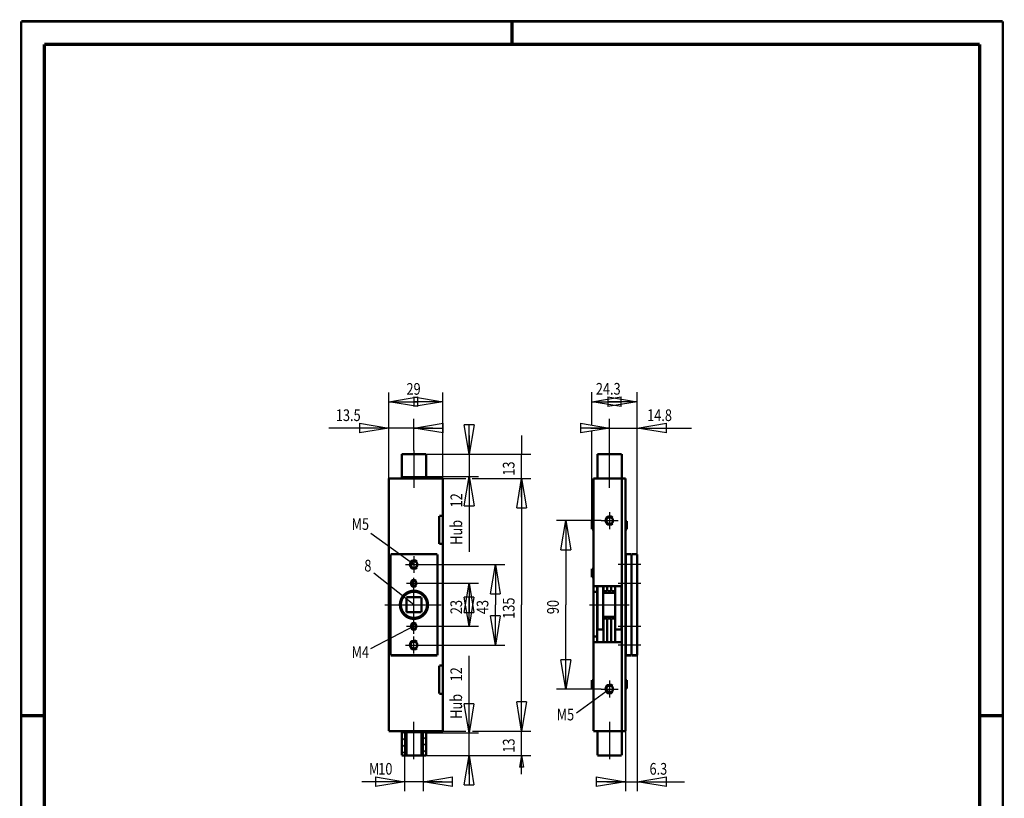
# Model space of a CAD drawing. Extents: x -1 to 210, y -1 to 297.
# Drawn here: x 0 to 210, y 131 to 297 of the extents above; entities that cross this region are included whole.
import ezdxf

# ---------------------------------------------------------------- set-up
doc = ezdxf.new("R2010")
doc.units = 0
doc.header["$MEASUREMENT"] = 0
doc.linetypes.add('CENTERLINE', pattern=[30, 12, -1.5, 3, -1.5, 12])
for name, color, linetype in [('255', 7, 'Continuous'), ('4', 7, 'Continuous'), ('5', 7, 'Continuous'), ('6', 7, 'Continuous'), ('98', 7, 'Continuous'), ('_53806-5', 1, 'Continuous')]:
    doc.layers.add(name, color=color, linetype=linetype)
doc.styles.get("Standard").update_dxf_attribs({"font": 'monotxt.shx'})
doc.dimstyles.new('DSTYLE1', dxfattribs={"dimtxt": 6.25, "dimasz": 6.25, "dimexe": 2, "dimexo": 0, "dimgap": 1.5, "dimtad": 1, "dimdec": 4, "dimlfac": 2.5, "dimrnd": 0.01, "dimzin": 11, "dimdsep": 46, "dimtxsty": 'Standard', "dimcen": 0.09, "dimadec": 0, "dimazin": 0, "dimtp": 1, "dimtm": 1, "dimtfac": 1, "dimtdec": 4, "dimtofl": 0, "dimtmove": 0, "dimatfit": 3, "dimfxl": 0, "dimtolj": 1, "dimtzin": 0, "dimarcsym": 0})
doc.dimstyles.new('DSTYLE2', dxfattribs={"dimtxt": 6.25, "dimasz": 6.25, "dimexe": 2, "dimexo": 0, "dimgap": 1.5, "dimtad": 1, "dimdec": 4, "dimlfac": 2.5, "dimrnd": 0.01, "dimzin": 11, "dimdsep": 46, "dimtxsty": 'Standard', "dimcen": 0.09, "dimse2": 1, "dimadec": 0, "dimazin": 0, "dimtp": 1, "dimtm": 1, "dimtfac": 1, "dimtdec": 4, "dimtofl": 0, "dimtmove": 0, "dimatfit": 3, "dimfxl": 0, "dimtolj": 1, "dimtzin": 0, "dimarcsym": 0})
doc.dimstyles.new('DSTYLE3', dxfattribs={"dimtxt": 6.25, "dimasz": 6.25, "dimexe": 2, "dimexo": 0, "dimgap": 1.5, "dimtad": 1, "dimdec": 4, "dimlfac": 2.5, "dimrnd": 0.01, "dimzin": 11, "dimdsep": 46, "dimtxsty": 'Standard', "dimcen": 0.09, "dimse1": 1, "dimadec": 0, "dimazin": 0, "dimtp": 1, "dimtm": 1, "dimtfac": 1, "dimtdec": 4, "dimtofl": 0, "dimtmove": 0, "dimatfit": 3, "dimfxl": 0, "dimtolj": 1, "dimtzin": 0, "dimarcsym": 0})

# ---------------------------------------------------------------- blocks, each defined once
blk = doc.blocks.new('_AH1')
at = {"color": 0, "linetype": 'Continuous'}
for p, q in [((-1, 0.166667), (0, 0)), ((-1, 0.166667), (-1, -0.166667)), ((0, 0), (-1, -0.166667)), ((0, 0), (-1, 0))]:
    blk.add_line(p, q, dxfattribs=at)
blk = doc.blocks.new('*D21')
at = {"layer": '5', "color": 30, "linetype": 'Continuous'}
for p, q in [((90.242167, 199.1821), (95.098313, 199.1821)), ((96.48191, 199.1821), (109.04445, 199.1821)), ((107.04445, 199.1821), (107.04445, 172.1821)), ((107.04445, 145.1821), (107.04445, 172.1821)), ((90.242167, 145.1821), (95.142245, 145.1821)), ((96.532354, 145.1821), (109.04445, 145.1821))]:
    blk.add_line(p, q, dxfattribs=at)
at = {"layer": '5', "color": 30, "xscale": 6.25, "yscale": 6.25, "zscale": 6.25}
for p, rotation in [((107.04445, 199.1821), 90), ((107.04445, 145.1821), 270)]:
    blk.add_blockref('_AH1', p, dxfattribs=dict(at, rotation=rotation))
at = {"layer": '5', "color": 30, "linetype": 'Continuous', "width": 0.8}
blk.add_text('135', height=2.5, rotation=90, dxfattribs=at).set_placement((105.54345, 169.1821))
blk = doc.blocks.new('*D22')
at = {"layer": '5', "color": 30, "linetype": 'Continuous'}
for p, q in [((107.0414, 208.3821), (107.0414, 204.3821)), ((86.642167, 204.3821), (109.0414, 204.3821)), ((107.0414, 195.1821), (107.0414, 204.3821))]:
    blk.add_line(p, q, dxfattribs=at)
at = {"layer": '5', "color": 30, "xscale": 6.25, "yscale": 6.25, "zscale": 6.25, "rotation": 90}
blk.add_blockref('_AH1', (107.0414, 199.1821), dxfattribs=at)
at = {"layer": '5', "color": 30, "linetype": 'Continuous', "width": 0.8}
blk.add_text('13', height=2.5, rotation=90, dxfattribs=at).set_placement((105.5404, 199.7821))
blk = doc.blocks.new('*D23')
at = {"layer": '5', "color": 30, "linetype": 'Continuous'}
for p, q in [((107.05339, 135.9821), (107.05339, 145.1821)), ((86.642167, 139.9821), (109.05339, 139.9821)), ((107.05339, 139.9821), (106.63673, 137.4821)), ((107.05339, 139.9821), (107.47006, 137.4821)), ((107.47006, 137.4821), (106.63673, 137.4821))]:
    blk.add_line(p, q, dxfattribs=at)
at = {"layer": '5', "color": 30, "linetype": 'Continuous', "width": 0.8}
blk.add_text('13', height=2.5, rotation=90, dxfattribs=at).set_placement((105.55239, 140.5821))
blk = doc.blocks.new('*D24')
at = {"layer": '5', "color": 30, "linetype": 'Continuous'}
for p, q in [((78.642167, 199.1821), (78.642167, 217.58252)), ((90.242167, 199.1821), (90.242167, 217.58252)), ((78.642167, 215.58252), (84.442167, 215.58252)), ((90.242167, 215.58252), (84.442167, 215.58252))]:
    blk.add_line(p, q, dxfattribs=at)
at = {"layer": '5', "color": 30, "xscale": 6.25, "yscale": 6.25, "zscale": 6.25, "rotation": 180}
blk.add_blockref('_AH1', (78.642167, 215.58252), dxfattribs=at)
at = {"layer": '5', "color": 30, "xscale": 6.25, "yscale": 6.25, "zscale": 6.25}
blk.add_blockref('_AH1', (90.242167, 215.58252), dxfattribs=at)
at = {"layer": '5', "color": 30, "linetype": 'Continuous', "width": 0.8}
blk.add_text('29', height=2.5, dxfattribs=at).set_placement((82.442167, 217.08352))
blk = doc.blocks.new('*U11')
at = {"layer": '_53806-5', "color": 3, "linetype": 'Continuous'}
for p, q in [((-11.75, 9.46), (-10.09, 11.12)), ((-1.25, 9.36), (0.52, 11.12)), ((-11.75, 5.93), (-9.25, 8.43)), ((-1.25, 5.82), (1.25, 8.32)), ((-11.75, 2.39), (-9.25, 4.89)), ((-11.75, -1.14), (-9.25, 1.36)), ((-1.25, 2.29), (1.25, 4.79)), ((-1.25, -1.25), (1.25, 1.25))]:
    blk.add_line(p, q, dxfattribs=at)
blk = doc.blocks.new('*D25')
at = {"layer": '5', "color": 30, "linetype": 'Continuous'}
for p, q in [((82.042167, 139.9821), (82.042167, 132.37321)), ((86.042167, 139.9821), (86.042167, 132.37321)), ((82.042167, 134.37321), (72.909902, 134.37321)), ((90.042167, 134.37321), (82.042167, 134.37321))]:
    blk.add_line(p, q, dxfattribs=at)
at = {"layer": '5', "color": 30, "xscale": 6.25, "yscale": 6.25, "zscale": 6.25}
blk.add_blockref('_AH1', (82.042167, 134.37321), dxfattribs=at)
blk.add_blockref('_AH1', (82.042167, 134.37321), dxfattribs=at)
at = {"layer": '5', "color": 30, "xscale": 6.25, "yscale": 6.25, "zscale": 6.25, "rotation": 180}
blk.add_blockref('_AH1', (86.042167, 134.37321), dxfattribs=at)
blk.add_blockref('_AH1', (86.042167, 134.37321), dxfattribs=at)
at = {"layer": '5', "color": 30, "linetype": 'Continuous', "width": 0.8}
for s, p in [('M', (74.409902, 135.87421)), ('10', (76.409902, 135.87421))]:
    blk.add_text(s, height=2.5, dxfattribs=at).set_placement(p)
blk = doc.blocks.new('*D26')
at = {"layer": '5', "color": 30, "linetype": 'Continuous'}
for p, q in [((85.642167, 176.7821), (97.829592, 176.7821)), ((95.829592, 176.7821), (95.829592, 172.1821)), ((95.829592, 167.5821), (95.829592, 172.1821)), ((85.642167, 167.5821), (97.829592, 167.5821))]:
    blk.add_line(p, q, dxfattribs=at)
at = {"layer": '5', "color": 30, "xscale": 6.25, "yscale": 6.25, "zscale": 6.25}
for p, rotation in [((95.829592, 176.7821), 90), ((95.829592, 167.5821), 270)]:
    blk.add_blockref('_AH1', p, dxfattribs=dict(at, rotation=rotation))
at = {"layer": '5', "color": 30, "linetype": 'Continuous', "width": 0.8}
blk.add_text('23', height=2.5, rotation=90, dxfattribs=at).set_placement((94.328592, 170.1821))
blk = doc.blocks.new('*D27')
at = {"layer": '5', "color": 30, "linetype": 'Continuous'}
for p, q in [((85.842167, 180.7821), (103.44936, 180.7821)), ((101.44936, 180.7821), (101.44936, 172.1821)), ((101.44936, 163.5821), (101.44936, 172.1821)), ((85.842167, 163.5821), (103.44936, 163.5821))]:
    blk.add_line(p, q, dxfattribs=at)
at = {"layer": '5', "color": 30, "xscale": 6.25, "yscale": 6.25, "zscale": 6.25}
for p, rotation in [((101.44936, 180.7821), 90), ((101.44936, 163.5821), 270)]:
    blk.add_blockref('_AH1', p, dxfattribs=dict(at, rotation=rotation))
at = {"layer": '5', "color": 30, "linetype": 'Continuous', "width": 0.8}
blk.add_text('43', height=2.5, rotation=90, dxfattribs=at).set_placement((99.948363, 170.1821))
blk = doc.blocks.new('*D28')
at = {"layer": '5', "color": 30, "linetype": 'Continuous'}
for p, q in [((95.829592, 144.7821), (95.829592, 161.30869)), ((86.642167, 144.7821), (97.829592, 144.7821)), ((95.829592, 135.9821), (95.829592, 144.7821))]:
    blk.add_line(p, q, dxfattribs=at)
at = {"layer": '5', "color": 30, "xscale": 6.25, "yscale": 6.25, "zscale": 6.25}
for p, rotation in [((95.829592, 144.7821), 270), ((95.829592, 144.7821), 270), ((95.829592, 139.9821), 90), ((95.829592, 139.9821), 90)]:
    blk.add_blockref('_AH1', p, dxfattribs=dict(at, rotation=rotation))
at = {"layer": '5', "color": 30, "linetype": 'Continuous', "width": 0.8}
for s, p in [('12', (94.328592, 155.80869)), ('Hub ', (94.328592, 147.80869))]:
    blk.add_text(s, height=2.5, rotation=90, dxfattribs=at).set_placement(p)
blk = doc.blocks.new('*D29')
at = {"layer": '5', "color": 30, "linetype": 'Continuous'}
for p, q in [((95.848653, 208.3821), (95.848653, 199.5821)), ((86.642167, 199.5821), (97.848653, 199.5821)), ((95.848653, 199.5821), (95.848653, 183.50054))]:
    blk.add_line(p, q, dxfattribs=at)
at = {"layer": '5', "color": 30, "xscale": 6.25, "yscale": 6.25, "zscale": 6.25}
for p, rotation in [((95.848653, 204.3821), 270), ((95.848653, 204.3821), 270), ((95.848653, 199.5821), 90), ((95.848653, 199.5821), 90)]:
    blk.add_blockref('_AH1', p, dxfattribs=dict(at, rotation=rotation))
at = {"layer": '5', "color": 30, "linetype": 'Continuous', "width": 0.8}
for s, p in [('12', (94.347653, 193.00054)), ('Hub ', (94.347653, 185.00054))]:
    blk.add_text(s, height=2.5, rotation=90, dxfattribs=at).set_placement(p)
blk = doc.blocks.new('A4-V')
at = {"layer": '255', "color": 150, "linetype": 'Continuous', "const_width": 0.5}
for points in [[(209.9, 296.9), (0.1, 296.9)], [(0.1, 296.9), (0.1, 0.1)], [(209.9, 0.1), (209.9, 296.9)]]:
    blk.add_lwpolyline(points, dxfattribs=at)
at = {"layer": '255', "color": 2, "linetype": 'Continuous', "const_width": 0.7}
for points in [[(105, 292), (105, 296.9)], [(5, 292), (5, 5)], [(205, 292), (5, 292)], [(205, 5), (205, 292)], [(0.1, 148.5), (5, 148.5)], [(205, 148.5), (209.9, 148.5)]]:
    blk.add_lwpolyline(points, dxfattribs=at)
blk = doc.blocks.new('*D30')
at = {"layer": '5', "color": 30, "linetype": 'Continuous'}
for p, q in [((125.87732, 205.1821), (125.87732, 211.95762)), ((121.87732, 209.95762), (131.75732, 209.95762)), ((131.75732, 209.95762), (143.39245, 209.95762))]:
    blk.add_line(p, q, dxfattribs=at)
at = {"layer": '5', "color": 30, "xscale": 6.25, "yscale": 6.25, "zscale": 6.25}
blk.add_blockref('_AH1', (125.87732, 209.95762), dxfattribs=at)
at = {"layer": '5', "color": 30, "xscale": 6.25, "yscale": 6.25, "zscale": 6.25, "rotation": 180}
blk.add_blockref('_AH1', (131.75732, 209.95762), dxfattribs=at)
at = {"layer": '5', "color": 30, "linetype": 'Continuous', "width": 0.8}
blk.add_text('14.8', height=2.5, dxfattribs=at).set_placement((133.89245, 211.45862))
blk = doc.blocks.new('*D31')
at = {"layer": '5', "color": 30, "linetype": 'Continuous'}
for p, q in [((122.09732, 210.62203), (122.09732, 217.60079)), ((131.75732, 182.9821), (131.75732, 217.60079)), ((122.09732, 215.60079), (126.92732, 215.60079)), ((131.75732, 215.60079), (126.92732, 215.60079)), ((122.09732, 190.0821), (122.09732, 209.35618))]:
    blk.add_line(p, q, dxfattribs=at)
at = {"layer": '5', "color": 30, "xscale": 6.25, "yscale": 6.25, "zscale": 6.25, "rotation": 180}
blk.add_blockref('_AH1', (122.09732, 215.60079), dxfattribs=at)
at = {"layer": '5', "color": 30, "xscale": 6.25, "yscale": 6.25, "zscale": 6.25}
blk.add_blockref('_AH1', (131.75732, 215.60079), dxfattribs=at)
at = {"layer": '5', "color": 30, "linetype": 'Continuous', "width": 0.8}
blk.add_text('24.3', height=2.5, dxfattribs=at).set_placement((122.92732, 217.10179))
blk = doc.blocks.new('*D32')
at = {"layer": '5', "color": 30, "linetype": 'Continuous'}
for p, q in [((131.75732, 161.3821), (131.75732, 132.37176)), ((129.27732, 145.1821), (129.27732, 132.37176)), ((125.27732, 134.37176), (131.75732, 134.37176)), ((131.75732, 134.37176), (141.89979, 134.37176))]:
    blk.add_line(p, q, dxfattribs=at)
at = {"layer": '5', "color": 30, "xscale": 6.25, "yscale": 6.25, "zscale": 6.25}
blk.add_blockref('_AH1', (129.27732, 134.37176), dxfattribs=at)
at = {"layer": '5', "color": 30, "xscale": 6.25, "yscale": 6.25, "zscale": 6.25, "rotation": 180}
blk.add_blockref('_AH1', (131.75732, 134.37176), dxfattribs=at)
at = {"layer": '5', "color": 30, "linetype": 'Continuous', "width": 0.8}
blk.add_text('6.3', height=2.5, dxfattribs=at).set_placement((134.39979, 135.87276))
blk = doc.blocks.new('*D33')
at = {"layer": '5', "color": 30, "linetype": 'Continuous'}
for p, q in [((124.07732, 190.1821), (114.51164, 190.1821)), ((116.51164, 190.1821), (116.51164, 172.1821)), ((116.51164, 154.1821), (116.51164, 172.1821)), ((124.07732, 154.1821), (114.51164, 154.1821))]:
    blk.add_line(p, q, dxfattribs=at)
at = {"layer": '5', "color": 30, "xscale": 6.25, "yscale": 6.25, "zscale": 6.25}
for p, rotation in [((116.51164, 190.1821), 90), ((116.51164, 154.1821), 270)]:
    blk.add_blockref('_AH1', p, dxfattribs=dict(at, rotation=rotation))
at = {"layer": '5', "color": 30, "linetype": 'Continuous', "width": 0.8}
blk.add_text('90', height=2.5, rotation=90, dxfattribs=at).set_placement((115.01064, 170.1821))
blk = doc.blocks.new('*D34')
at = {"layer": '5', "color": 30, "linetype": 'Continuous'}
for p, q in [((78.642167, 199.1821), (78.642167, 211.95762)), ((84.042167, 205.1821), (84.042167, 211.95762)), ((78.642167, 209.95762), (65.843937, 209.95762)), ((88.042167, 209.95762), (78.642167, 209.95762))]:
    blk.add_line(p, q, dxfattribs=at)
at = {"layer": '5', "color": 30, "xscale": 6.25, "yscale": 6.25, "zscale": 6.25}
blk.add_blockref('_AH1', (78.642167, 209.95762), dxfattribs=at)
at = {"layer": '5', "color": 30, "xscale": 6.25, "yscale": 6.25, "zscale": 6.25, "rotation": 180}
blk.add_blockref('_AH1', (84.042167, 209.95762), dxfattribs=at)
at = {"layer": '5', "color": 30, "linetype": 'Continuous', "width": 0.8}
blk.add_text('13.5', height=2.5, dxfattribs=at).set_placement((67.343937, 211.45862))

msp = doc.modelspace()

# ---------------------------------------------------------------- linework, layer by layer
at = {"layer": '5', "color": 30, "linetype": 'Continuous'}
msp.add_line((84.042167, 172.1821), (75.456125, 178.97326), dxfattribs=at)
at = {"layer": '_53806-5', "color": 30, "linetype": 'CENTERLINE'}
for p, q in [((84.042167, 205.1821), (84.042167, 197.1821)), ((125.87732, 197.1821), (125.87732, 205.1821)), ((81.442167, 199.5821), (86.642167, 199.5821)), ((125.87732, 191.9821), (125.87732, 188.3821)), ((124.07732, 190.1821), (127.67732, 190.1821)), ((84.042167, 182.5821), (84.042167, 178.9821)), ((82.242167, 180.7821), (85.842167, 180.7821)), ((132.55732, 180.7821), (127.67732, 180.7821)), ((84.042167, 165.9821), (84.042167, 178.3821)), ((82.442167, 176.7821), (85.642167, 176.7821)), ((127.67732, 176.7821), (132.55732, 176.7821)), ((77.842167, 172.1821), (91.042167, 172.1821)), ((121.59732, 172.1821), (130.07732, 172.1821)), ((82.442167, 167.5821), (85.642167, 167.5821)), ((127.67732, 167.5821), (132.55732, 167.5821)), ((84.042167, 161.7821), (84.042167, 165.3821)), ((82.242167, 163.5821), (85.842167, 163.5821)), ((132.55732, 163.5821), (127.67732, 163.5821)), ((125.87732, 155.9821), (125.87732, 152.3821)), ((124.07732, 154.1821), (127.67732, 154.1821)), ((84.042167, 139.1821), (84.042167, 147.1821)), ((125.87732, 147.1821), (125.87732, 139.1821)), ((86.642167, 144.7821), (81.442167, 144.7821))]:
    msp.add_line(p, q, dxfattribs=at)
at = {"layer": '_53806-5', "color": 30, "linetype": 'Continuous'}
for p, q in [((84.042167, 180.7821), (74.816475, 187.43743)), ((84.042167, 167.5821), (74.738109, 162.79924)), ((125.87732, 154.1821), (118.80861, 149.04292))]:
    msp.add_line(p, q, dxfattribs=at)
at = {"layer": '_53806-5', "color": 3, "linetype": 'Continuous'}
for p, q in [((82.042167, 145.1821), (82.042167, 139.9821)), ((86.042167, 145.1821), (86.042167, 139.9821))]:
    msp.add_line(p, q, dxfattribs=at)
at = {"layer": '_53806-5', "color": 2, "linetype": 'Continuous', "const_width": 0.5}
for points in [[(81.442167, 204.3821), (81.442167, 199.1821)], [(81.442167, 204.3821), (86.642167, 204.3821)], [(86.642167, 204.3821), (86.642167, 199.1821)], [(128.47732, 204.3821), (123.27732, 204.3821)], [(123.27732, 204.3821), (123.27732, 199.1821)], [(128.47732, 139.9821), (128.47732, 204.3821)], [(78.642167, 199.1821), (78.642167, 145.1821)], [(90.242167, 199.1821), (78.642167, 199.1821)], [(90.242167, 145.1821), (90.242167, 199.1821)], [(129.27732, 199.1821), (122.39732, 199.1821)], [(122.39732, 145.1821), (122.39732, 199.1821)], [(129.27732, 199.1821), (129.27732, 145.1821)], [(89.442167, 191.1821), (90.242167, 191.1821)], [(89.442167, 191.1821), (89.442167, 185.1821)], [(122.09732, 188.2821), (122.09732, 190.0821)], [(122.09732, 190.0821), (122.39732, 190.0821)], [(129.57732, 190.0821), (129.27732, 190.0821)], [(129.57732, 190.0821), (129.57732, 188.2821)], [(122.39732, 188.2821), (122.09732, 188.2821)], [(129.57732, 188.2821), (129.27732, 188.2821)], [(89.442167, 185.1821), (90.242167, 185.1821)], [(79.042167, 182.9821), (89.042167, 182.9821)], [(79.042167, 161.3821), (79.042167, 182.9821)], [(89.042167, 182.9821), (89.042167, 161.3821)], [(129.31732, 161.3821), (129.31732, 182.9821)], [(129.31732, 182.9821), (130.51732, 182.9821)], [(130.51732, 182.9821), (130.51732, 161.3821)], [(131.75732, 182.9821), (130.55732, 182.9821)], [(130.55732, 182.9821), (130.55732, 161.3821)], [(131.75732, 161.3821), (131.75732, 182.9821)], [(122.39732, 179.8821), (122.09732, 179.8821)], [(122.09732, 178.0821), (122.09732, 179.8821)], [(129.27732, 179.7821), (129.31732, 179.7821)], [(130.51732, 179.7821), (130.55732, 179.7821)], [(122.09732, 178.0821), (122.39732, 178.0821)], [(129.27732, 178.1821), (129.31732, 178.1821)], [(130.51732, 178.1821), (130.55732, 178.1821)], [(122.39732, 176.1821), (128.47732, 176.1821)], [(122.39732, 174.9821), (123.19732, 174.9821)], [(123.19732, 176.1821), (123.19732, 164.1821)], [(123.27732, 176.1821), (123.27732, 166.8821)], [(124.47732, 166.8821), (124.47732, 176.1821)], [(124.47732, 175.5821), (124.52732, 175.5821)], [(124.47732, 174.7421), (127.07732, 174.7421)], [(124.52732, 176.1821), (124.52732, 175.1021)], [(124.52732, 175.1021), (125.32732, 175.1021)], [(125.32732, 175.1021), (125.32732, 176.1821)], [(125.32732, 175.5821), (125.37732, 175.5821)], [(125.37732, 176.1821), (125.37732, 175.1021)], [(125.37732, 175.1021), (126.17732, 175.1021)], [(126.17732, 175.1021), (126.17732, 176.1821)], [(126.17732, 175.5821), (126.22732, 175.5821)], [(126.22732, 176.1821), (126.22732, 175.1021)], [(126.22732, 175.1021), (127.02732, 175.1021)], [(127.02732, 175.1021), (127.02732, 176.1821)], [(127.02732, 175.5821), (127.07732, 175.5821)], [(127.07732, 176.1821), (127.07732, 166.8821)], [(128.39732, 166.8821), (128.39732, 176.1821)], [(82.442167, 173.7821), (85.642167, 173.7821)], [(82.442167, 170.5821), (82.442167, 173.7821)], [(85.642167, 173.7821), (85.642167, 170.5821)], [(85.642167, 170.5821), (82.442167, 170.5821)], [(124.47732, 169.6221), (127.07732, 169.6221)], [(124.47732, 168.7821), (124.52732, 168.7821)], [(124.52732, 169.2621), (125.32732, 169.2621)], [(124.52732, 169.2621), (124.52732, 164.1821)], [(125.32732, 169.2621), (125.32732, 164.1821)], [(125.32732, 168.7821), (125.37732, 168.7821)], [(125.37732, 169.2621), (125.37732, 164.1821)], [(125.37732, 169.2621), (126.17732, 169.2621)], [(126.17732, 169.2621), (126.17732, 164.1821)], [(126.17732, 168.7821), (126.22732, 168.7821)], [(126.22732, 164.1821), (126.22732, 169.2621)], [(126.22732, 169.2621), (127.02732, 169.2621)], [(127.02732, 169.2621), (127.02732, 164.1821)], [(127.02732, 168.7821), (127.07732, 168.7821)], [(123.27732, 166.8821), (124.47732, 166.8821)], [(124.47732, 167.1821), (124.52732, 167.1821)], [(125.32732, 167.1821), (125.37732, 167.1821)], [(126.17732, 167.1821), (126.22732, 167.1821)], [(127.02732, 167.1821), (127.07732, 167.1821)], [(127.07732, 166.8821), (128.39732, 166.8821)], [(122.39732, 165.3821), (123.19732, 165.3821)], [(122.39732, 164.1821), (128.47732, 164.1821)], [(89.042167, 161.3821), (79.042167, 161.3821)], [(130.51732, 161.3821), (129.31732, 161.3821)], [(130.55732, 161.3821), (131.75732, 161.3821)], [(90.242167, 159.1821), (89.442167, 159.1821)], [(89.442167, 159.1821), (89.442167, 153.1821)], [(122.39732, 156.0821), (122.09732, 156.0821)], [(122.09732, 156.0821), (122.09732, 154.2821)], [(129.27732, 156.0821), (129.57732, 156.0821)], [(129.57732, 156.0821), (129.57732, 154.2821)], [(122.09732, 154.2821), (122.39732, 154.2821)], [(129.57732, 154.2821), (129.27732, 154.2821)], [(90.242167, 153.1821), (89.442167, 153.1821)], [(78.642167, 145.1821), (81.442167, 145.1821)], [(81.442167, 145.1821), (81.442167, 139.9821)], [(81.442167, 145.1821), (82.442167, 145.1821)], [(82.442167, 145.1821), (82.442167, 139.9821)], [(82.442167, 145.1821), (85.642167, 145.1821)], [(85.642167, 145.1821), (85.642167, 139.9821)], [(85.642167, 145.1821), (86.642167, 145.1821)], [(86.642167, 139.9821), (86.642167, 145.1821)], [(86.642167, 145.1821), (90.242167, 145.1821)], [(129.27732, 145.1821), (122.39732, 145.1821)], [(123.27732, 139.9821), (123.27732, 145.1821)], [(81.442167, 139.9821), (82.442167, 139.9821)], [(82.442167, 139.9821), (85.642167, 139.9821)], [(85.642167, 139.9821), (86.642167, 139.9821)], [(123.27732, 139.9821), (128.47732, 139.9821)]]:
    msp.add_lwpolyline(points, dxfattribs=at)
for points in [[(126.59732, 190.1821, 1), (125.15732, 190.1821, 1), (126.59732, 190.1821)], [(84.762167, 180.7821, 1), (83.322167, 180.7821, 1), (84.762167, 180.7821)], [(84.562167, 176.7821, 1), (83.522167, 176.7821, 1), (84.562167, 176.7821)], [(87.042167, 172.1821, 1), (81.042167, 172.1821, 1), (87.042167, 172.1821)], [(86.842167, 172.1821, 1), (81.242167, 172.1821, 1), (86.842167, 172.1821)], [(84.562167, 167.5821, 1), (83.522167, 167.5821, 1), (84.562167, 167.5821)], [(84.762167, 163.5821, 1), (83.322167, 163.5821, 1), (84.762167, 163.5821)], [(126.59732, 154.1821, 1), (125.15732, 154.1821, 1), (126.59732, 154.1821)]]:
    msp.add_lwpolyline(points, format="xyb", dxfattribs=at)
at = {"layer": '_53806-5', "color": 3, "linetype": 'Continuous'}
for centre, radius in [((125.87732, 190.1821), 1), ((84.042167, 180.7821), 1), ((84.042167, 176.7821), 0.8), ((84.042167, 167.5821), 0.8), ((84.042167, 163.5821), 1), ((125.87732, 154.1821), 1)]:
    msp.add_arc(centre, radius, 49.605522, 314.96412, dxfattribs=at)

# ---------------------------------------------------------------- block references
at = {"layer": '6', "xscale": 0.4, "yscale": 0.4, "zscale": 0.4}
msp.add_blockref('*U11', (86.142167, 140.73235), dxfattribs=at)
at = {"layer": '98'}
msp.add_blockref('A4-V', (0, 0), dxfattribs=at)

# ---------------------------------------------------------------- texts
at = {"layer": '4', "color": 30, "linetype": 'Continuous', "width": 0.8}
for s, p in [('M5', (70.702576, 188.19216)), ('M4', (70.697651, 160.83055)), ('M5', (114.55943, 147.47495))]:
    msp.add_text(s, height=2.5, dxfattribs=at).set_placement(p)
at = {"layer": '5', "color": 30, "linetype": 'Continuous', "width": 0.8}
msp.add_text('8', height=2.5, dxfattribs=at).set_placement((73.432752, 179.30539))

# ---------------------------------------------------------------- dimensions: what is measured, and where the dimension line sits
at = {"layer": '5', "color": 30, "linetype": 'Continuous'}
for base, p1, p2, dimstyle, picture, middle in [((90.242167, 215.58252), (78.642167, 199.1821), (90.242167, 199.1821), 'DSTYLE1', '*D24', (84.442167, 218.33352)), ((122.09732, 215.60079), (131.75732, 182.9821), (122.09732, 190.0821), 'DSTYLE1', '*D31', (126.92732, 218.35179)), ((84.042167, 209.95762), (78.642167, 199.1821), (84.042167, 205.1821), 'DSTYLE1', '*D34', (71.343937, 212.70862)), ((131.75732, 209.95762), (125.87732, 205.1821), (131.75732, 182.9821), 'DSTYLE2', '*D30', (137.89245, 212.70862)), ((129.27732, 134.37176), (131.75732, 161.3821), (129.27732, 145.1821), 'DSTYLE1', '*D32', (137.39979, 137.12276))]:
    dim = msp.add_linear_dim(base=base, p1=p1, p2=p2, dimstyle=dimstyle, override={"dimblk": '_AH1', "dimsah": 0}, dxfattribs=at)
    dim.commit()
    dim.dimension.update_dxf_attribs({"geometry": picture, "text_midpoint": middle, "dimtype": 128})
for base, p1, p2, picture, middle in [((95.848653, 199.5821), (86.642167, 204.3821), (86.642167, 199.5821), '*D29', (93.097653, 191.00054)), ((95.829592, 144.7821), (86.642167, 139.9821), (86.642167, 144.7821), '*D28', (93.078592, 153.80869))]:
    dim = msp.add_linear_dim(base=base, p1=p1, p2=p2, angle=90, text='Hub <>', dimstyle='DSTYLE3', override={"dimblk": '_AH1', "dimsah": 0}, dxfattribs=at)
    dim.commit()
    dim.dimension.update_dxf_attribs({"geometry": picture, "text_midpoint": middle, "dimtype": 128})
for base, p1, p2, dimstyle, override, picture, middle in [((107.0414, 199.1821), (86.642167, 204.3821), (90.242167, 199.1821), 'DSTYLE2', {"dimblk": '_AH1', "dimsah": 0}, '*D22', (104.2904, 201.7821)), ((107.04445, 145.1821), (90.242167, 199.1821), (90.242167, 145.1821), 'DSTYLE1', {"dimblk": '_AH1', "dimsah": 0}, '*D21', (104.29345, 172.1821)), ((116.51164, 154.1821), (124.07732, 190.1821), (124.07732, 154.1821), 'DSTYLE1', {"dimblk": '_AH1', "dimsah": 0}, '*D33', (113.76064, 172.1821)), ((101.44936, 163.5821), (85.842167, 180.7821), (85.842167, 163.5821), 'DSTYLE1', {"dimblk": '_AH1', "dimsah": 0}, '*D27', (98.698363, 172.1821)), ((95.829592, 167.5821), (85.642167, 176.7821), (85.642167, 167.5821), 'DSTYLE1', {"dimblk": '_AH1', "dimsah": 0}, '*D26', (93.078592, 172.1821)), ((107.05339, 139.9821), (90.242167, 145.1821), (86.642167, 139.9821), 'DSTYLE3', {"dimsah": 0}, '*D23', (104.30239, 142.5821))]:
    dim = msp.add_linear_dim(base=base, p1=p1, p2=p2, angle=90, dimstyle=dimstyle, override=override, dxfattribs=at)
    dim.commit()
    dim.dimension.update_dxf_attribs({"geometry": picture, "text_midpoint": middle, "dimtype": 128})
dim = msp.add_linear_dim(base=(86.042167, 134.37321), p1=(82.042167, 139.9821), p2=(86.042167, 139.9821), text='M<>', dimstyle='DSTYLE1', override={"dimblk": '_AH1', "dimsah": 0}, dxfattribs=at)
dim.commit()
dim.dimension.update_dxf_attribs({"geometry": '*D25', "text_midpoint": (77.409902, 137.12421), "dimtype": 128})

doc.saveas('drawing.dxf')
